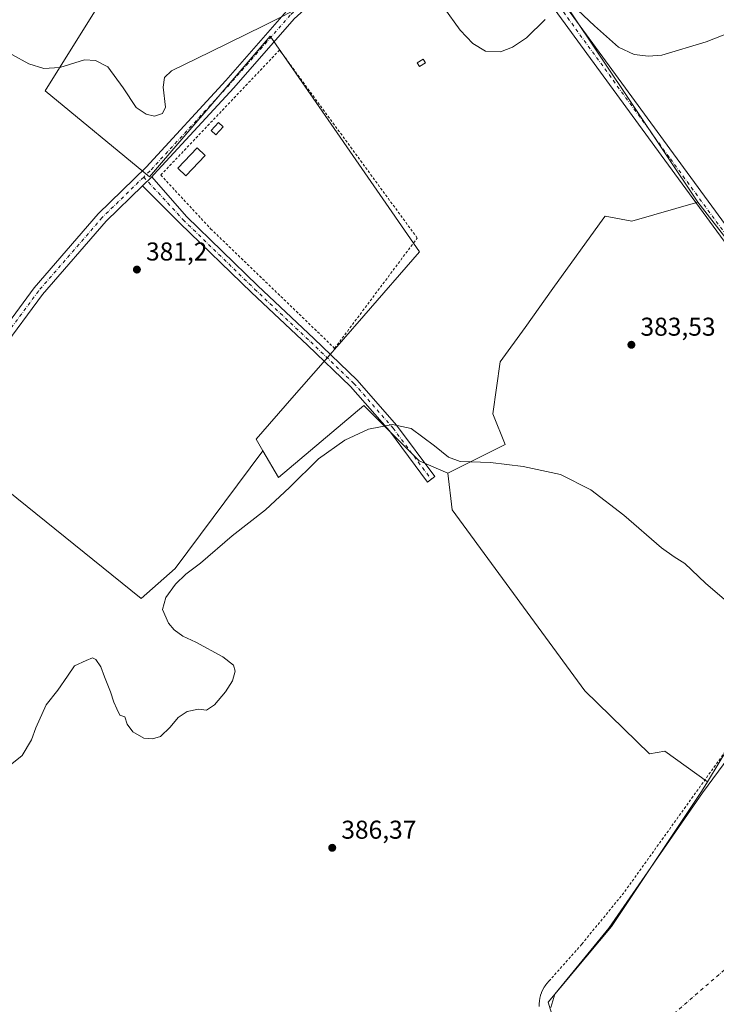
# Model space of a CAD drawing. Units: metres. Extents: x 608733 to 612222, y 4645993 to 4648359.
# Drawn here: x 611534 to 611805, y 4646913 to 4647296 of the extents above; entities that cross this region are included whole.
import ezdxf

# ---------------------------------------------------------------- set-up
doc = ezdxf.new("R2010")
doc.units = ezdxf.units.M
doc.header["$MEASUREMENT"] = 0
doc.linetypes.add('DGN Style 2', pattern=[1.6480167562047852, 0.988810053722871, -0.6592067024819142])
doc.linetypes.add('DGN Style 4', pattern=[2.6384748266838614, 1.318413404963828, -0.6592067024819142, 0.001648016756204785, -0.6592067024819142])
for name, color, linetype, lineweight in [('Alambrada', 7, 'DGN Style 2', 0), ('Corriente artificial eje', 142, 'DGN Style 4', 0), ('Cultivos herbáceos CxS', 92, 'Continuous', 0), ('Cultivos leñosos CxS', 92, 'Continuous', 0), ('Curva de nivel normal', 30, 'Continuous', 0), ('Edificación ligera Cxs', 1, 'Continuous', 0), ('Estanque Cxs', 5, 'Continuous', 0), ('Pista no pavimentada Cxs', 111, 'Continuous', 0), ('Pista no pavimentada eje', 91, 'DGN Style 4', 0), ('Punto de cota en terreno', 7, 'Continuous', 0), ('Rótulo de punto de cota en terreno', 7, 'Continuous', 0), ('Suelo desnudo CxS', 253, 'Continuous', 0), ('Vegetación y arbolados urbanos CxS', 151, 'Continuous', 0)]:
    doc.layers.add(name, color=color, linetype=linetype, lineweight=lineweight)
doc.styles.add('Style-Arial', font='txt')

# ---------------------------------------------------------------- blocks, each defined once
blk = doc.blocks.new('*U13')
at = {"layer": 'Cultivos leñosos CxS', "color": 92, "linetype": 'Continuous', "lineweight": 0}
blk.add_polyline3d([(611876.9817000004, 4647123.067700001, 384.1089000000065), (611797.7889, 4647224.935500001, 381.8173999999999), (611734.9837999997, 4647318.975199999, 379.4192000000039)], dxfattribs=at)
blk = doc.blocks.new('5PATER')
at = {"layer": 'Vegetación y arbolados urbanos CxS', "linetype": 'Continuous', "lineweight": 0}
h = blk.add_hatch(color=51, dxfattribs=at)
edge = h.paths.add_edge_path()
edge.add_ellipse((0, 0), major_axis=(-0.1095731443231308, -0.1110710700762829), ratio=0.9994222409660322, start_angle=0, end_angle=360)

msp = doc.modelspace()

# ---------------------------------------------------------------- linework, layer by layer
at = {"layer": 'Alambrada', "color": 7, "linetype": 'DGN Style 2', "lineweight": 0}
for points in [[(611656.7200999996, 4647168.190099999, 381.9590999999928), (611688.8000999996, 4647211.020099999, 382.4710999999952), (611635.3400999998, 4647284.020099999, 381.0255000000034), (611589.2301000003, 4647235.4801, 381.6141999999964), (611608.5800999999, 4647214.620100001, 381.2381000000024), (611656.7200999996, 4647168.190099999, 381.9590999999928)], [(611860.3701, 4647083.9301, 388.6349000000046), (611769.0100999996, 4646956.800100001, 388.9790000000066), (611752.6700999998, 4646936.790100001, 389.0910000000004), (611739.9501, 4646922.4901, 388.9961999999941), (611739.2200999996, 4646921.6801, 388.9567999999999), (611738.5500999996, 4646920.8201, 388.9584000000032), (611737.9600999998, 4646919.9001, 388.9995999999956), (611737.4501, 4646918.9301, 389.0696000000025), (611737.0201000003, 4646917.9301, 389.0746999999974), (611736.6700999998, 4646916.890100001, 389.0326999999961), (611736.4101, 4646915.8301, 388.9879999999976), (611736.2401000002, 4646914.7501, 388.9585999999982), (611736.1601, 4646913.6601, 388.9453999999969), (611736.1801000005, 4646912.5601, 388.9511999999959)]]:
    msp.add_polyline3d(points, dxfattribs=at)
at = {"layer": 'Corriente artificial eje', "color": 142, "linetype": 'DGN Style 4', "lineweight": 0, "extrusion": (-0.5260896421951404, 0.6075177185607968, 0.595106637511021), "elevation": 2501455.667110665, "flags": 128}
msp.add_lwpolyline([(-3504430.164671768, -1851863.85046746), (-3504667.994676622, -1851864.289093015), (-3504670.160363632, -1851863.558174855)], dxfattribs=at)
at = {"layer": 'Cultivos herbáceos CxS', "color": 92, "linetype": 'Continuous', "lineweight": 0, "extrusion": (0.1218506826423614, 0.1168994680625483, 0.9856403631681709), "elevation": 618182.4357843123, "flags": 128}
msp.add_lwpolyline([(2929966.35070411, -3606125.890931965), (2929838.016612518, -3606112.320369851), (2929813.866582167, -3606084.350147347)], dxfattribs=at)
at = {"layer": 'Cultivos herbáceos CxS', "color": 92, "linetype": 'Continuous', "lineweight": 0}
for points in [[(611590.0016000001, 4647511.864399999, 376.8380999999936), (611537.4151, 4647484.522100001, 377.4425999999949), (611473.0784999998, 4647454.007099999, 378.2127999999939), (611524.2346999999, 4647400.8104, 378.5963999999949), (611586.6315000001, 4647335.924900001, 379.1043999999966), (611565.4117000002, 4647301.9485, 379.8343000000023), (611544.2949000001, 4647268.137, 380.2317999999942), (611584.7761000004, 4647234.7994, 380.8041999999987), (611610.6923000002, 4647264.955700001, 380.382500000007), (611631.7043000003, 4647289.4058, 379.9401999999973), (611650.7144999999, 4647261.9001, 380.5809000000008), (611689.6259000005, 4647205.600000001, 381.376099999994), (611668.0049000002, 4647180.7952, 381.4817000000039), (611652.2726999996, 4647162.746300001, 382.1104999999953), (611640.1423000004, 4647148.8299, 382.3846999999951), (611626.2323000003, 4647132.8718, 381.9890000000014), (611628.8492999999, 4647128.410499999, 382.6062999999995)], [(611565.4117000002, 4647301.9485, 379.8343000000023), (611544.2949000001, 4647268.137, 380.2317999999942), (611584.7761000004, 4647234.7994, 380.8041999999987), (611610.6923000002, 4647264.955700001, 380.382500000007), (611631.7043000003, 4647289.4058, 379.9401999999973), (611650.7144999999, 4647261.9001, 380.5809000000008), (611689.6259000005, 4647205.600000001, 381.376099999994), (611668.0049000002, 4647180.7952, 381.4817000000039), (611652.2726999996, 4647162.746300001, 382.1104999999953), (611640.1423000004, 4647148.8299, 382.3846999999951), (611626.2323000003, 4647132.8718, 381.9890000000014), (611628.8492999999, 4647128.410499999, 382.6062999999995), (611594.7698999997, 4647082.6503, 384.5446999999986), (611581.5406999999, 4647071.0087, 384.1183000000019), (611496.3447000004, 4647139.8005, 382.3291000000027), (611491.5821000002, 4647150.3837, 381.8652000000002), (611432.4521000005, 4647208.205600001, 382.0806000000011), (611411.5828999998, 4647231.515100001, 381.6934000000037), (611405.0334999999, 4647238.335100001, 381.7305999999954), (611372.2751000002, 4647272.484400001, 381.7100999999966), (611312.0377000002, 4647221.087300001, 382.4514999999956), (611276.2977, 4647255.599300001, 383.028999999995), (611244.2498000005, 4647303.7961, 381.9710999999952)], [(611797.7889, 4647224.935500001, 381.8173999999999), (611772.1394999997, 4647217.510500001, 381.2373999999982), (611761.7981000004, 4647219.549500001, 381.7397999999957), (611761.2681, 4647218.8137, 381.963699999993), (611741.4940999999, 4647191.363100001, 382.8942999999999), (611730.6589000003, 4647176.321699999, 382.516300000003), (611721.0535000004, 4647162.987299999, 383.5249999999942), (611718.1265000004, 4647142.724099999, 384.0432000000001), (611722.8888999998, 4647130.8179, 384.3907000000036), (611700.6639, 4647119.7053, 385.1888000000035)], [(611432.4521000005, 4647208.205600001, 382.0806000000011), (611491.5821000002, 4647150.3837, 381.8652000000002), (611496.3447000004, 4647139.8005, 382.3291000000027), (611581.5406999999, 4647071.0087, 384.1183000000019), (611594.7698999997, 4647082.6503, 384.5446999999986), (611628.8492999999, 4647128.410499999, 382.6062999999995)], [(611700.6639, 4647119.7053, 385.1888000000035), (611702.4135999996, 4647105.456, 385.7531000000017), (611753.8532999996, 4647035.199100001, 386.0292999999947), (611779.0302999998, 4647010.7213, 386.3046999999933), (611784.9748999998, 4647011.770500001, 386.2878000000055), (611801.5263, 4646999.895300001, 388.4700000000012)], [(611873.8066999996, 4647086.5551, 388.8319000000047), (611861.1067000004, 4647083.380100001, 388.2673999999971), (611817.4968999998, 4647026.108100001, 387.9486999999936), (611806.1023000004, 4647007.405900001, 388.6055999999954), (611801.5263, 4646999.895300001, 388.4700000000012)]]:
    msp.add_polyline3d(points, dxfattribs=at)
msp.add_polyline3d([(611873.8066999996, 4647086.5551, 388.8319000000047), (611861.1067000004, 4647083.380100001, 388.2673999999971), (611817.4968999998, 4647026.108100001, 387.9486999999936), (611806.1023000004, 4647007.405900001, 388.6055999999954), (611801.5263, 4646999.895300001, 388.4700000000012), (611784.9748999998, 4647011.770500001, 386.2878000000055), (611779.0302999998, 4647010.7213, 386.3046999999933), (611753.8532999996, 4647035.199100001, 386.0292999999947), (611702.4135999996, 4647105.456, 385.7531000000017), (611700.6639, 4647119.7053, 385.1888000000035), (611722.8888999998, 4647130.8179, 384.3907000000036), (611718.1265000004, 4647142.724099999, 384.0432000000001), (611721.0535000004, 4647162.987299999, 383.5249999999942), (611730.6589000003, 4647176.321699999, 382.516300000003), (611741.4940999999, 4647191.363100001, 382.8942999999999), (611761.2681, 4647218.8137, 381.963699999993), (611761.7981000004, 4647219.549500001, 381.7397999999957), (611772.1394999997, 4647217.510500001, 381.2373999999982), (611797.7889, 4647224.935500001, 381.8173999999999), (611876.9817000004, 4647123.067700001, 384.1089000000065)], close=True, dxfattribs=at)
at = {"layer": 'Cultivos leñosos CxS', "color": 92, "linetype": 'Continuous', "lineweight": 0, "extrusion": (-0.001817567927844464, 0.0242805588895751, 0.999703531506635), "elevation": 112106.9388832495, "flags": 128}
msp.add_lwpolyline([(-957008.3484594934, -4587359.387017149), (-956941.5888109265, -4587318.205823085), (-956997.1987990788, -4587219.711019451)], dxfattribs=at)
msp.add_lwpolyline([(-957008.3484594934, -4587359.387017149), (-956941.5888109265, -4587318.205823085), (-956997.1987990788, -4587219.711019451)], dxfattribs=at)
at = {"layer": 'Cultivos leñosos CxS', "color": 92, "linetype": 'Continuous', "lineweight": 0, "extrusion": (0.1218506826423614, 0.1168994680625483, 0.9856403631681709), "elevation": 618182.4357843123, "flags": 128}
msp.add_lwpolyline([(2929966.35070411, -3606125.890931965), (2929838.016612518, -3606112.320369851), (2929813.866582167, -3606084.350147347)], dxfattribs=at)
at = {"layer": 'Cultivos leñosos CxS', "color": 92, "linetype": 'Continuous', "lineweight": 0}
for points in [[(611590.0016000001, 4647511.864399999, 376.8380999999936), (611537.4151, 4647484.522100001, 377.4425999999949), (611473.0784999998, 4647454.007099999, 378.2127999999939), (611524.2346999999, 4647400.8104, 378.5963999999949), (611586.6315000001, 4647335.924900001, 379.1043999999966), (611565.4117000002, 4647301.9485, 379.8343000000023), (611544.2949000001, 4647268.137, 380.2317999999942), (611584.7761000004, 4647234.7994, 380.8041999999987), (611610.6923000002, 4647264.955700001, 380.382500000007), (611631.7043000003, 4647289.4058, 379.9401999999973), (611650.7144999999, 4647261.9001, 380.5809000000008), (611689.6259000005, 4647205.600000001, 381.376099999994), (611668.0049000002, 4647180.7952, 381.4817000000039), (611652.2726999996, 4647162.746300001, 382.1104999999953), (611640.1423000004, 4647148.8299, 382.3846999999951), (611626.2323000003, 4647132.8718, 381.9890000000014), (611628.8492999999, 4647128.410499999, 382.6062999999995)], [(611734.9837999997, 4647318.975199999, 379.4192000000039), (611797.7889, 4647224.935500001, 381.8173999999999), (611772.1394999997, 4647217.510500001, 381.2373999999982), (611761.7981000004, 4647219.549500001, 381.7397999999957), (611761.2681, 4647218.8137, 381.963699999993), (611741.4940999999, 4647191.363100001, 382.8942999999999), (611730.6589000003, 4647176.321699999, 382.516300000003), (611721.0535000004, 4647162.987299999, 383.5249999999942), (611718.1265000004, 4647142.724099999, 384.0432000000001), (611722.8888999998, 4647130.8179, 384.3907000000036), (611700.6639, 4647119.7053, 385.1888000000035), (611689.5515000002, 4647124.467900001, 385.7798000000039), (611668.0884999996, 4647145.9387, 384.1456999999937), (611634.9282999998, 4647118.047900001, 384.7940999999992), (611628.8492999999, 4647128.410499999, 382.6062999999995), (611626.2323000003, 4647132.8718, 381.9890000000014), (611640.1423000004, 4647148.8299, 382.3846999999951), (611652.2726999996, 4647162.746300001, 382.1104999999953), (611668.0049000002, 4647180.7952, 381.4817000000039), (611689.6259000005, 4647205.600000001, 381.376099999994), (611650.7144999999, 4647261.9001, 380.5809000000008), (611631.7043000003, 4647289.4058, 379.9401999999973), (611610.6923000002, 4647264.955700001, 380.382500000007), (611584.7761000004, 4647234.7994, 380.8041999999987), (611544.2949000001, 4647268.137, 380.2317999999942), (611565.4117000002, 4647301.9485, 379.8343000000023)], [(611797.7889, 4647224.935500001, 381.8173999999999), (611772.1394999997, 4647217.510500001, 381.2373999999982), (611761.7981000004, 4647219.549500001, 381.7397999999957), (611761.2681, 4647218.8137, 381.963699999993), (611741.4940999999, 4647191.363100001, 382.8942999999999), (611730.6589000003, 4647176.321699999, 382.516300000003), (611721.0535000004, 4647162.987299999, 383.5249999999942), (611718.1265000004, 4647142.724099999, 384.0432000000001), (611722.8888999998, 4647130.8179, 384.3907000000036), (611700.6639, 4647119.7053, 385.1888000000035)], [(611432.4521000005, 4647208.205600001, 382.0806000000011), (611491.5821000002, 4647150.3837, 381.8652000000002), (611496.3447000004, 4647139.8005, 382.3291000000027), (611581.5406999999, 4647071.0087, 384.1183000000019), (611594.7698999997, 4647082.6503, 384.5446999999986), (611628.8492999999, 4647128.410499999, 382.6062999999995)], [(611496.3447000004, 4647139.8005, 382.3291000000027), (611581.5406999999, 4647071.0087, 384.1183000000019), (611594.7698999997, 4647082.6503, 384.5446999999986), (611628.8492999999, 4647128.410499999, 382.6062999999995), (611634.9282999998, 4647118.047900001, 384.7940999999992), (611668.0884999996, 4647145.9387, 384.1456999999937), (611689.5515000002, 4647124.467900001, 385.7798000000039), (611700.6639, 4647119.7053, 385.1888000000035), (611702.4135999996, 4647105.456, 385.7531000000017), (611753.8532999996, 4647035.199100001, 386.0292999999947), (611779.0302999998, 4647010.7213, 386.3046999999933), (611784.9748999998, 4647011.770500001, 386.2878000000055), (611801.5263, 4646999.895300001, 388.4700000000012), (611799.1941000001, 4646996.067500001, 388.4266999999964), (611764.2691000003, 4646943.6799, 388.6625000000058), (611739.6627000002, 4646914.311100001, 388.6907999999967), (611744.2023, 4646899.475299999, 388.2988999999943)], [(611628.8492999999, 4647128.410499999, 382.6062999999995), (611634.9282999998, 4647118.047900001, 384.7940999999992), (611668.0884999996, 4647145.9387, 384.1456999999937), (611689.5515000002, 4647124.467900001, 385.7798000000039), (611700.6639, 4647119.7053, 385.1888000000035)], [(611628.8492999999, 4647128.410499999, 382.6062999999995), (611634.9282999998, 4647118.047900001, 384.7940999999992), (611668.0884999996, 4647145.9387, 384.1456999999937), (611689.5515000002, 4647124.467900001, 385.7798000000039), (611700.6639, 4647119.7053, 385.1888000000035)], [(611700.6639, 4647119.7053, 385.1888000000035), (611702.4135999996, 4647105.456, 385.7531000000017), (611753.8532999996, 4647035.199100001, 386.0292999999947), (611779.0302999998, 4647010.7213, 386.3046999999933), (611784.9748999998, 4647011.770500001, 386.2878000000055), (611801.5263, 4646999.895300001, 388.4700000000012)], [(611801.5263, 4646999.895300001, 388.4700000000012), (611799.1941000001, 4646996.067500001, 388.4266999999964), (611764.2691000003, 4646943.6799, 388.6625000000058), (611739.6627000002, 4646914.311100001, 388.6907999999967), (611744.2023, 4646899.475299999, 388.2988999999943), (611744.2017000001, 4646886.6917, 388.875), (611744.2012999998, 4646876.5701, 389.0669000000053), (611744.4996999997, 4646871.192100001, 389.2079999999987), (611750.4183, 4646873.741699999, 389.1548999999941), (611758.2317000004, 4646876.933300001, 388.0181000000011)]]:
    msp.add_polyline3d(points, dxfattribs=at)
at = {"layer": 'Curva de nivel normal', "color": 30, "linetype": 'Continuous', "lineweight": 0, "flags": 128}
for points, elevation in [([(611646.2699999996, 4647302.0601), (611629.3099999996, 4647293.4901), (611608.5199999996, 4647283.3101), (611593.3799999999, 4647275.920100001), (611590.6600000003, 4647273.3301), (611590.1600000003, 4647269.550100001), (611591.0800000001, 4647261.800100001), (611589.9199999999, 4647259.420100001), (611586.7699999996, 4647258.4001), (611583.5599999996, 4647259.170100001), (611579.7199999997, 4647261.7401), (611574.5499999998, 4647269.3101), (611568.6600000003, 4647277.460100001), (611563.8899999997, 4647279.970100001), (611559.6500000004, 4647280.200099999), (611549.9800000006, 4647277.280099999), (611543.8200000003, 4647276.890100001), (611537.9800000006, 4647278.610099999), (611531.4299999997, 4647282.280099999), (611522.7999999998, 4647288.950099999), (611507.7100000001, 4647303.2601)], 380), ([(611738.5099999999, 4647295.8201), (611731.1699999999, 4647288.7301), (611725.75, 4647285.090100001), (611721.1799999997, 4647283.290100001), (611715.29, 4647283.640100001), (611710.4299999997, 4647286.550100001), (611705.4299999997, 4647291.7401), (611699.0800000001, 4647300.4801)], 380), ([(611824.2199999997, 4647296.200099999), (611801.0300000003, 4647287.140100001), (611783.7599999999, 4647282.0001), (611778.5899999999, 4647281.590100001), (611773.0700000003, 4647282.300100001), (611767.0099999999, 4647285.0701), (611757.6100000005, 4647293.420100001), (611751.1200000001, 4647299.460100001)], 380), ([(611809, 4647069.9101), (611800.7300000006, 4647076.9801), (611792.7000000002, 4647084.620100001), (611788.5999999996, 4647087.2401), (611783.6299999999, 4647090.690099999), (611769.0899999999, 4647103.4101), (611756.1900000004, 4647113.2601), (611744.4500000002, 4647119.200099999), (611729.9600000001, 4647122.300100001), (611717.2300000006, 4647123.840100001), (611705.5, 4647124.2601), (611700.9600000001, 4647125.9101), (611695.4400000004, 4647130.340100001), (611686.4600000001, 4647137.040100001), (611679.2300000006, 4647138.5701), (611669.8700000001, 4647136.870100001), (611660.6299999999, 4647132.520099999), (611650.4900000002, 4647125.2301), (611639.25, 4647114.1801), (611629.9199999999, 4647105.530099999), (611616.9199999999, 4647095.380100001), (611604.5899999999, 4647084.8301), (611598.9199999999, 4647080.460100001), (611594.8899999997, 4647076.630100001), (611591.1500000004, 4647071.450099999), (611589.9199999999, 4647066.7401), (611592.1900000004, 4647061.530099999), (611594.4400000004, 4647058.9101), (611597.7999999998, 4647056.5001), (611602.8300000001, 4647054.050100001), (611613.2699999996, 4647048.350099999), (611617.4600000001, 4647045.190099999), (611618.1600000003, 4647042.8101), (611617.0899999999, 4647039.140100001), (611614.3899999997, 4647034.8201), (611610.1100000005, 4647029.8101), (611606.9500000002, 4647027.690099999), (611603.8600000005, 4647028.090100001), (611599.4100000003, 4647027.1601), (611595.9100000003, 4647024.840100001), (611592.8399999999, 4647021.120100001), (611589.1100000005, 4647017.5101), (611585.9600000001, 4647016.5701), (611582.6500000004, 4647016.870100001), (611578.3899999997, 4647019.3201), (611576.1900000004, 4647022.280099999), (611575.2199999997, 4647025.100099999), (611573.2599999999, 4647025.8101), (611572.1399999997, 4647028.2601), (611571.0099999999, 4647030.8301), (611569.7300000006, 4647034.850099999), (611567.3899999997, 4647040.600099999), (611565.9400000004, 4647044.4801), (611563.9500000002, 4647047.360099999), (611562.7100000001, 4647048.040100001), (611560.2599999999, 4647047.0001), (611555.6699999999, 4647044.9801), (611552.9400000004, 4647040.860099999), (611549.2100000001, 4647035.4801), (611544.7199999997, 4647029.8201), (611540.7400000002, 4647020.8201), (611538.9699999997, 4647016.1501), (611535.4100000003, 4647010.1501), (611531.4299999997, 4647006.8201)], 385)]:
    msp.add_lwpolyline(points, dxfattribs=dict(at, elevation=elevation))
at = {"layer": 'Edificación ligera Cxs', "color": 1, "linetype": 'Continuous', "lineweight": 0}
for points in [[(611692.0100999996, 4647279.090100001, 380.6937999999937), (611689.6401000004, 4647277.6501, 380.6974999999948), (611688.7901, 4647279.040100001, 380.6665999999968), (611691.1601, 4647280.4801, 380.6928000000044), (611692.0100999996, 4647279.090100001, 380.6937999999937)], [(611613.4200999998, 4647254.170100001, 381.2700000000041), (611610.6001000004, 4647251.1501, 381.3021000000008), (611608.8400999998, 4647252.800100001, 381.5157999999938), (611611.6601, 4647255.8201, 381.3687000000064), (611613.4200999998, 4647254.170100001, 381.2700000000041)], [(611606.4801000003, 4647243.0801, 381.8668000000035), (611598.9401000004, 4647235.210100001, 382.3521999999939), (611595.8501000004, 4647238.170100001, 382.898199999996), (611603.3901000004, 4647246.040100001, 382.1263999999938), (611606.4801000003, 4647243.0801, 381.8668000000035)]]:
    msp.add_polyline3d(points, dxfattribs=at)
for points in [[(611692.0100999996, 4647279.090100001, 380.6974999999948), (611689.6401000004, 4647277.6501, 380.6974999999948), (611688.7901, 4647279.040100001, 380.6974999999948), (611691.1601, 4647280.4801, 380.6974999999948)], [(611613.4200999998, 4647254.170100001, 381.5157999999938), (611610.6001000004, 4647251.1501, 381.5157999999938), (611608.8400999998, 4647252.800100001, 381.5157999999938), (611611.6601, 4647255.8201, 381.5157999999938)], [(611606.4801000003, 4647243.0801, 382.898199999996), (611598.9401000004, 4647235.210100001, 382.898199999996), (611595.8501000004, 4647238.170100001, 382.898199999996), (611603.3901000004, 4647246.040100001, 382.898199999996)]]:
    msp.add_3dface(points, dxfattribs=at)
at = {"layer": 'Estanque Cxs', "color": 5, "linetype": 'Continuous', "lineweight": 0}
msp.add_polyline3d([(611740.7251000004, 4646912.314999999, 388.6845999999932), (611742.2608000003, 4646917.487700001, 388.9478999999992), (611763.2158000004, 4646943.046499999, 388.7949999999983), (611799.5696, 4646995.592900001, 388.4376000000047), (611821.7947000006, 4647025.7555, 388.5252000000037)], dxfattribs=at)
msp.add_polyline3d([(611740.7251000004, 4646912.314999999, 388.6845999999932), (611742.2608000003, 4646917.487700001, 388.9478999999992), (611763.2158000004, 4646943.046499999, 388.7949999999983), (611799.5696, 4646995.592900001, 388.4376000000047), (611821.7947000006, 4647025.7555, 388.5252000000037)], dxfattribs=at)
at = {"layer": 'Pista no pavimentada Cxs', "color": 111, "linetype": 'Continuous', "lineweight": 0, "extrusion": (-0.009734153618611931, -0.009484635447551352, 0.9999076397066663), "elevation": -49649.5150594064, "flags": 128}
msp.add_lwpolyline([(611556.8012109572, 4646969.384905674), (611560.4376103668, 4646972.927765033)], dxfattribs=at)
msp.add_lwpolyline([(611556.8012109572, 4646969.384905674), (611560.4376103668, 4646972.927765033)], dxfattribs=at)
at = {"layer": 'Pista no pavimentada Cxs', "color": 111, "linetype": 'Continuous', "lineweight": 0}
for points in [[(611500.4741000002, 4647139.0648, 382.3415999999997), (611500.4323000005, 4647139.101299999, 382.3402999999962), (611507.0373000001, 4647146.649900001, 381.989499999996), (611524.2901, 4647170.392100001, 381.6913000000059), (611540.0598999998, 4647191.7371, 381.1851000000024), (611564.9364999998, 4647220.4409, 380.9180000000051), (611583.5324999997, 4647238.5601, 380.8554000000004), (611614.4325000001, 4647272.153899999, 380.2773000000016), (611637.9901000002, 4647299.054300001, 379.7783999999957), (611653.4178999999, 4647313.0507, 379.7455999999947), (611674.6555000005, 4647335.5559, 379.5014999999985), (611691.4266999997, 4647352.327299999, 379.3564999999944), (611704.1271000003, 4647368.006899999, 379.0878999999986), (611718.8082999998, 4647392.159700001, 378.5825000000041), (611732.4654999999, 4647415.504100001, 378.1325999999972), (611750.1193000004, 4647443.9727, 377.786500000002), (611768.8759000005, 4647472.1075, 377.4418000000005), (611780.2600999996, 4647490.9202, 376.9021000000066)], [(611818.5658999998, 4647195.3091, 383.1349000000046), (611784.9061000004, 4647241.194499999, 381.4131000000052), (611736.0038999999, 4647308.355699999, 379.8632000000071), (611705.1649000002, 4647351.434699999, 379.383600000001), (611696.9231000004, 4647352.440300001, 379.4064000000071), (611707.5691000001, 4647365.5833, 379.0920999999944), (611708.6527000006, 4647353.778100001, 379.3460999999952), (611739.4090999998, 4647310.814300001, 379.9011000000028), (611788.2971000001, 4647243.672700001, 381.819399999993), (611821.9473000001, 4647197.8003, 382.7173000000039)], [(611707.5691000001, 4647365.5833, 379.0920999999944), (611708.6527000006, 4647353.778100001, 379.3460999999952), (611739.4090999998, 4647310.814300001, 379.9011000000028), (611788.2971000001, 4647243.672700001, 381.819399999993), (611821.9473000001, 4647197.8003, 382.7173000000039), (611845.4493000006, 4647166.040899999, 383.5611999999965), (611880.4017000003, 4647117.2665, 384.5475000000006), (611902.6297000004, 4647084.241900001, 385.3518999999943), (611911.3230999997, 4647071.9781, 385.7348000000056), (611918.3991, 4647066.523700001, 385.9282999999996), (611926.6826999999, 4647063.9079, 386.3610000000044), (611937.1706999998, 4647064.9419, 386.6873999999953), (611956.9704999998, 4647074.140100001, 388.1858999999968), (611979.8547, 4647085.9001, 389.2315999999992), (611994.5163000004, 4647092.253500001, 389.9651000000013), (611999.9747000001, 4647094.244100001, 389.9890000000014), (612004.4221000001, 4647095.2501, 390.0154999999941)], [(611696.9231000004, 4647352.440300001, 379.4064000000071), (611694.5519000003, 4647349.512900001, 379.7167999999947), (611677.6683, 4647332.629100001, 379.770199999999), (611656.3607000001, 4647310.049500001, 379.9881000000024), (611640.9908999996, 4647296.105699999, 380.1082000000025), (611617.5582999998, 4647269.348300001, 380.4121000000014), (611586.5459000003, 4647235.632099999, 381.1646000000038), (611585.7059000004, 4647234.8137, 381.1174000000028)], [(612007.4101, 4647085.800100001, 390.0757000000012), (612005.2597000003, 4647088.9987, 390.1110999999946), (611995.5651000004, 4647088.130700001, 390.1178000000073), (611981.6514999997, 4647082.101299999, 389.6898999999976), (611958.8158999998, 4647070.3663, 388.7234000000026), (611938.2931000004, 4647060.8321, 387.1851000000024), (611926.2385, 4647059.6437, 386.4242999999988), (611916.4244999997, 4647062.742900001, 386.1248000000051), (611908.2605, 4647069.035900001, 386.4119999999967), (611899.1738999998, 4647081.854499999, 385.6245999999956), (611876.9518999998, 4647114.870100001, 384.8677000000025), (611842.0541000003, 4647163.568299999, 383.9039000000048), (611818.5658999998, 4647195.3091, 383.1349000000046), (611784.9061000004, 4647241.194499999, 381.4131000000052), (611736.0038999999, 4647308.355699999, 379.8632000000071), (611705.1649000002, 4647351.434699999, 379.383600000001), (611696.9231000004, 4647352.440300001, 379.4064000000071)], [(611640.9908999996, 4647296.105699999, 380.1082000000025), (611617.5582999998, 4647269.348300001, 380.4121000000014), (611586.5459000003, 4647235.632099999, 381.1646000000038), (611585.7059000004, 4647234.8137, 381.1174000000028), (611582.0700000003, 4647231.271000001, 381.0483999999997), (611567.9943000004, 4647217.556299999, 380.9535000000033), (611543.3409000002, 4647189.1099, 381.2013000000007), (611527.6781000001, 4647167.909700001, 382.0917000000045), (611510.3233000003, 4647144.027100001, 382.2023999999947), (611503.5931000002, 4647136.3355, 382.4389999999985), (611502.9894000003, 4647136.863800001, 382.4131999999955), (611502.0127999998, 4647137.718400001, 382.3769999999931), (611500.4741000002, 4647139.064900001, 382.3415999999997), (611500.4323000005, 4647139.101299999, 382.3402999999962), (611507.0373000001, 4647146.649900001, 381.989499999996), (611524.2901, 4647170.392100001, 381.6913000000059), (611540.0598999998, 4647191.7371, 381.1851000000024), (611564.9364999998, 4647220.4409, 380.9180000000051), (611583.5324999997, 4647238.5601, 380.8554000000004), (611614.4325000001, 4647272.153899999, 380.2773000000016), (611637.9901000002, 4647299.054300001, 379.7783999999957)], [(611585.7059000004, 4647234.8137, 381.1174000000028), (611599.2040999997, 4647219.3521, 381.2945000000037), (611626.8872999996, 4647192.513900001, 381.2553000000044), (611648.6864999998, 4647171.9847, 381.5387999999948), (611665.4698999999, 4647155.8387, 383.567200000005), (611680.8076999999, 4647138.3707, 385.280899999998), (611695.6677000001, 4647118.415899999, 385.6180000000023), (611692.7802999998, 4647116.265699999, 385.7201000000059), (611678.0069000004, 4647136.1043, 385.5782000000036), (611662.8646999998, 4647153.349500001, 383.6738000000041), (611646.2045, 4647169.3771, 381.776199999993), (611624.4003, 4647189.9111, 381.368100000007), (611596.6268999996, 4647216.8365, 381.2219000000041), (611582.0700000003, 4647231.271000001, 381.0483999999997)], [(611582.0700000003, 4647231.271000001, 381.0483999999997), (611567.9943000004, 4647217.556299999, 380.9535000000033), (611543.3409000002, 4647189.1099, 381.2013000000007), (611527.6781000001, 4647167.909700001, 382.0917000000045), (611510.3233000003, 4647144.027100001, 382.2023999999947), (611503.5931000002, 4647136.3355, 382.4389999999985), (611502.9894000003, 4647136.863800001, 382.4131999999955)]]:
    msp.add_polyline3d(points, dxfattribs=at)
msp.add_polyline3d([(611582.0700000003, 4647231.271000001, 381.0483999999997), (611585.7059000004, 4647234.8137, 381.1174000000028), (611599.2040999997, 4647219.3521, 381.2945000000037), (611626.8872999996, 4647192.513900001, 381.2553000000044), (611648.6864999998, 4647171.9847, 381.5387999999948), (611665.4698999999, 4647155.8387, 383.567200000005), (611680.8076999999, 4647138.3707, 385.280899999998), (611695.6677000001, 4647118.415899999, 385.6180000000023), (611692.7802999998, 4647116.265699999, 385.7201000000059), (611678.0069000004, 4647136.1043, 385.5782000000036), (611662.8646999998, 4647153.349500001, 383.6738000000041), (611646.2045, 4647169.3771, 381.776199999993), (611624.4003, 4647189.9111, 381.368100000007), (611596.6268999996, 4647216.8365, 381.2219000000041)], close=True, dxfattribs=at)
at = {"layer": 'Pista no pavimentada eje', "color": 91, "linetype": 'DGN Style 4', "lineweight": 0}
for points in [[(611701.5113000004, 4647361.178900001, 379.2452999999951), (611692.9892999995, 4647350.920100001, 379.4945000000007), (611676.1618999997, 4647334.092499999, 379.5843000000023), (611654.8892999999, 4647311.550100001, 379.8545000000013), (611639.4905000003, 4647297.5799, 379.9389999999985), (611615.9955000002, 4647270.7511, 380.3427999999985), (611585.0390999997, 4647237.096100001, 381.034799999994), (611582.5783000002, 4647234.6985, 380.9135999999999)], [(612003.6667, 4647090.7775, 390.1371999999974), (611995.0406999999, 4647090.192100001, 390.045299999998), (611980.7531000003, 4647084.000700001, 389.4579999999987), (611957.8931, 4647072.2533, 388.229800000001), (611937.7319, 4647062.8869, 386.8448999999964), (611926.4605, 4647061.775699999, 386.338699999993), (611917.4118999997, 4647064.633300001, 385.9397999999928), (611909.7917, 4647070.506899999, 386.023000000001), (611900.9017000003, 4647083.0483, 385.4921999999933), (611878.6766999997, 4647116.068299999, 384.7621999999974), (611843.7516999999, 4647164.8047, 383.7427000000025), (611820.2566999998, 4647196.5547, 382.8987000000052), (611786.6015, 4647242.433499999, 381.6662000000069), (611737.7065000003, 4647309.584899999, 379.8699999999953), (611706.9089000003, 4647352.6063, 379.2526000000071), (611701.5113000004, 4647361.178900001, 379.2452999999951)], [(611582.5783000002, 4647234.6985, 380.9135999999999), (611566.4653000003, 4647218.998500001, 380.9299000000028), (611541.7002999998, 4647190.4235, 381.1894999999931), (611525.9841, 4647169.150900001, 381.9061999999976), (611508.6803000001, 4647145.338500001, 382.110400000005), (611502.0126999998, 4647137.718499999, 382.3769999999931)], [(611582.5783000002, 4647234.6985, 380.9135999999999), (611597.9155000001, 4647218.0943, 381.2260999999999), (611625.6438999996, 4647191.2125, 381.3188999999985), (611647.4455000004, 4647170.6809, 381.6946000000025), (611664.1672999999, 4647154.5941, 383.6186000000016), (611679.4073000001, 4647137.237500001, 385.3531999999978), (611694.2238999996, 4647117.340700001, 385.6637000000046)]]:
    msp.add_polyline3d(points, dxfattribs=at)
at = {"layer": 'Suelo desnudo CxS', "color": 253, "linetype": 'Continuous', "lineweight": 0}
for points in [[(611873.8066999996, 4647086.5551, 388.8319000000047), (611861.1067000004, 4647083.380100001, 388.2673999999971), (611817.4968999998, 4647026.108100001, 387.9486999999936), (611806.1023000004, 4647007.405900001, 388.6055999999954), (611801.5263, 4646999.895300001, 388.4700000000012)], [(611744.2023, 4646899.475299999, 388.2988999999943), (611739.6627000002, 4646914.311100001, 388.6907999999967), (611764.2691000003, 4646943.6799, 388.6625000000058), (611799.1941000001, 4646996.067500001, 388.4266999999964), (611801.5263, 4646999.895300001, 388.4700000000012), (611806.1023000004, 4647007.405900001, 388.6055999999954)], [(611801.5263, 4646999.895300001, 388.4700000000012), (611799.1941000001, 4646996.067500001, 388.4266999999964), (611764.2691000003, 4646943.6799, 388.6625000000058), (611739.6627000002, 4646914.311100001, 388.6907999999967), (611744.2023, 4646899.475299999, 388.2988999999943), (611744.2017000001, 4646886.6917, 388.875), (611744.2012999998, 4646876.5701, 389.0669000000053), (611744.4996999997, 4646871.192100001, 389.2079999999987), (611750.4183, 4646873.741699999, 389.1548999999941), (611758.2317000004, 4646876.933300001, 388.0181000000011)]]:
    msp.add_polyline3d(points, dxfattribs=at)

# ---------------------------------------------------------------- block references
at = {"layer": 'Cultivos leñosos CxS', "color": 92, "linetype": 'Continuous', "lineweight": 0}
msp.add_blockref('*U13', (0, 0), dxfattribs=at)
at = {"layer": 'Punto de cota en terreno', "color": 7, "linetype": 'Continuous', "lineweight": 0, "xscale": 10, "yscale": 10, "zscale": 10}
for p in [(611579.9500000002, 4647198.77, 381.1999999999971), (611771.9600000001, 4647169.57, 383.5299999999988), (611655.79, 4646974.26, 386.3699999999953)]:
    msp.add_blockref('5PATER', p, dxfattribs=at)

# ---------------------------------------------------------------- texts
at = {"layer": 'Rótulo de punto de cota en terreno', "color": 7, "linetype": 'Continuous', "lineweight": 0, "style": 'Style-Arial'}
for s, p in [('381,2', (611583.4778000005, 4647202.297800001)), ('383,53', (611775.4878000002, 4647173.097800001)), ('386,37', (611659.3178000003, 4646977.787799999))]:
    msp.add_text(s, height=7.000000000000002, dxfattribs=at).set_placement(p)

doc.saveas('drawing.dxf')
